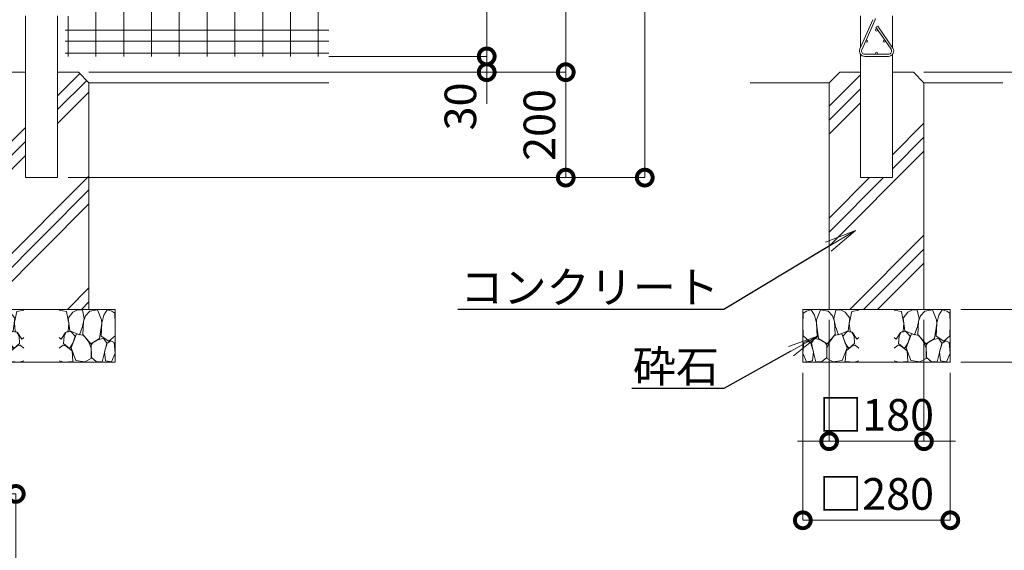
# Model space of a CAD drawing. Extents: x -29 to 8371, y -13 to 5927.
# Drawn here: x 3009 to 4879, y 3100 to 4106 of the extents above; entities that cross this region are included whole.
import ezdxf
from ezdxf import colors
from ezdxf.entities.mleader import LeaderData, LeaderLine
from ezdxf.math import Vec2, Vec3

# ---------------------------------------------------------------- set-up
doc = ezdxf.new("R2010")
doc.units = 0
doc.header["$MEASUREMENT"] = 0
doc.header["$PDMODE"] = 1
doc.layers.get('0').update_dxf_attribs({"linetype": 'CONTINUOUS'})
doc.layers.get('DefPoints').update_dxf_attribs({"linetype": 'CONTINUOUS'})
for name, color, linetype, lineweight in [('FRAM3', 1, 'CONTINUOUS', 50), ('ハッチング', 8, 'CONTINUOUS', 5), ('外形線', 7, 'CONTINUOUS', 18), ('寸法線', 3, 'CONTINUOUS', 18), ('文字引出', 4, 'CONTINUOUS', 18), ('細線', 8, 'CONTINUOUS', 5)]:
    doc.layers.add(name, color=color, linetype=linetype, lineweight=lineweight)
doc.styles.get("Standard").update_dxf_attribs({"font": 'TXT.SHX', "bigfont": 'bigfont.shx'})
doc.dimstyles.new('20-5', dxfattribs={"dimscale": 20, "dimtxt": 3, "dimasz": 3, "dimexe": 0, "dimexo": 1, "dimgap": 1, "dimtad": 3, "dimdec": 1, "dimlfac": 0.25, "dimdsep": 46, "dimtxsty": 'STANDARD', "dimblk": 'DOTSMALL', "dimcen": 0, "dimclrd": 256, "dimclre": 256, "dimclrt": 7, "dimadec": 3, "dimazin": 2, "dimtfac": 1, "dimtdec": 1, "dimtix": 1, "dimtmove": 2, "dimatfit": 2, "dimldrblk": 'OPEN', "dimfxl": 1, "dimtolj": 1, "dimlwd": -1, "dimlwe": -1, "dimarcsym": 0})
doc.dimstyles.new('20ベース', dxfattribs={"dimscale": 20, "dimtxt": 3, "dimasz": 3, "dimexe": 0, "dimexo": 1, "dimgap": 1, "dimtad": 3, "dimdec": 1, "dimdsep": 46, "dimtxsty": 'STANDARD', "dimblk": 'DOTSMALL', "dimcen": 0, "dimclrd": 256, "dimclre": 256, "dimclrt": 7, "dimadec": 3, "dimazin": 2, "dimtfac": 1, "dimtdec": 1, "dimtix": 1, "dimtmove": 2, "dimatfit": 2, "dimldrblk": 'OPEN', "dimfxl": 1, "dimtolj": 1, "dimlwd": -1, "dimlwe": -1, "dimarcsym": 0})
pattern_1 = [(45, (-37800, 15000), (-106.066, 106.066), []), (45, (-37813.26, 15013.26), (-106.066, 106.066), []), (45, (-37826.52, 15026.52), (-106.066, 106.066), [])]

# ---------------------------------------------------------------- blocks, each defined once
blk = doc.blocks.new('_DotSmall')
at = {"layer": 'FRAM3', "color": 0, "const_width": 0.5}
blk.add_lwpolyline([(-0.0625, 0, 1), (0.0625, 0, 1)], format="xyb", close=True, dxfattribs=at)
blk = doc.blocks.new('*D22')
at = {"layer": 'DefPoints', "color": 0, "transparency": 16777216}
for p in [(3002, 3206.5), (3002, 2749.9), (2501, 2728.7)]:
    blk.add_point(p, dxfattribs=at)
at = {"layer": '寸法線', "transparency": 16777216}
for p, q in [((2501, 2748.7), (2501, 3206.5)), ((2501, 3206.5), (3002, 3206.5)), ((3002, 2769.9), (3002, 3206.5))]:
    blk.add_line(p, q, dxfattribs=at)
at = {"layer": '寸法線', "transparency": 16777216, "xscale": 60, "yscale": 60, "zscale": 60, "rotation": 180}
blk.add_blockref('_DotSmall', (2501, 3206.5), dxfattribs=at)
at = {"layer": '寸法線', "transparency": 16777216, "xscale": 60, "yscale": 60, "zscale": 60}
blk.add_blockref('_DotSmall', (3002, 3206.5), dxfattribs=at)
at = {"layer": '寸法線', "color": 7, "transparency": 16777216, "insert": (2751.5, 3256.5), "char_height": 60, "attachment_point": 5}
blk.add_mtext('\\A1;125', dxfattribs=at)
blk = doc.blocks.new('_OPEN')
at = {"color": 0, "linetype": 'ByBlock'}
for p, q in [((-1, 0.167), (0, 0)), ((0, 0), (-1, -0.167)), ((0, 0), (-1, 0))]:
    blk.add_line(p, q, dxfattribs=at)
blk = doc.blocks.new('*D23')
at = {"layer": 'DefPoints', "color": 0, "transparency": 16777216}
for p in [(2796, 3056.5), (2796, 2761.7), (3002, 2749.9)]:
    blk.add_point(p, dxfattribs=at)
at = {"layer": '寸法線', "transparency": 16777216}
for p, q in [((2796, 2781.7), (2796, 3056.5)), ((3002, 3056.5), (2796, 3056.5)), ((3002, 2769.9), (3002, 3056.5))]:
    blk.add_line(p, q, dxfattribs=at)
at = {"layer": '寸法線', "transparency": 16777216, "xscale": 60, "yscale": 60, "zscale": 60, "rotation": 180}
blk.add_blockref('_DotSmall', (2796, 3056.5), dxfattribs=at)
at = {"layer": '寸法線', "transparency": 16777216, "xscale": 60, "yscale": 60, "zscale": 60}
blk.add_blockref('_DotSmall', (3002, 3056.5), dxfattribs=at)
at = {"layer": '寸法線', "color": 7, "transparency": 16777216, "insert": (2899, 3106.5), "char_height": 60, "attachment_point": 5}
blk.add_mtext('\\A1;52', dxfattribs=at)
blk = doc.blocks.new('A$C46B8583B')
at = {"layer": '細線'}
for points in [[(15.7, 99.5), (6.7, 96.9), (0.9, 92.9), (0.3, 72.2), (0.6, 50.1), (12.2, 39.5), (27, 49.1), (25.7, 74), (22.1, 89.1), (15.7, 99.5)], [(56.5, 87.9), (48.1, 97), (33.7, 99.2), (26, 80), (25.7, 73.1), (29.9, 45), (46.5, 34.7), (61.7, 52.6), (60.2, 77), (56.5, 87.9)], [(80.7, 95.1), (71.7, 99), (62.6, 98.8), (58.9, 83.1), (62.3, 67.7), (67.7, 52), (86.1, 59.2), (89.4, 83.3), (80.7, 95.1)], [(106.3, 98.4), (92.9, 95.8), (88.6, 76), (88.3, 73.7), (89.8, 58.6), (94.3, 56.2), (102.5, 43.5), (106.3, 46.6)], [(97.3, 49.5), (93.1, 57.1), (84.3, 58), (76.2, 49.5), (80.7, 35.9), (87.1, 26), (98.2, 35.6), (97.3, 49.5)], [(15.4, 36), (8.8, 40.7), (2.1, 37.2), (0, 16.9), (7, 0.3), (18.7, 2.7), (20.6, 19.3), (15.4, 36)], [(34.5, 41.4), (22.4, 45.6), (16.3, 35.9), (20.6, 18.4), (24.8, 0.3), (35.7, 0.6), (45.3, 9.1), (45.6, 32.9), (42, 37.5), (34.5, 41.4)], [(73.8, 53.8), (59.8, 50.4), (50.5, 37.8), (45.6, 26.6), (45.9, 6.9), (57.7, 0.3), (75, 3.3), (84, 26.9), (73.8, 53.8)], [(99.1, 32), (93.1, 30.2), (82.2, 21.4), (80.4, 1.5), (97.9, 0), (106.3, 2.7)], [(106.3, 26.6), (99.1, 32)]]:
    blk.add_lwpolyline(points, dxfattribs=at)
blk = doc.blocks.new('*D35')
at = {"layer": 'DefPoints', "color": 0, "transparency": 16777216}
for p in [(3576.3, 5206.5), (3576.3, 4036.5), (3896, 4036.5)]:
    blk.add_point(p, dxfattribs=at)
at = {"layer": '寸法線', "transparency": 16777216}
for p, q in [((3596.3, 5206.5), (3896, 5206.5)), ((3896, 5206.5), (3896, 4036.5)), ((3596.3, 4036.5), (3896, 4036.5))]:
    blk.add_line(p, q, dxfattribs=at)
at = {"layer": '寸法線', "transparency": 16777216, "xscale": 60, "yscale": 60, "zscale": 60}
for p, rotation in [((3896, 5206.5), 90), ((3896, 4036.5), 270)]:
    blk.add_blockref('_DotSmall', p, dxfattribs=dict(at, rotation=rotation))
at = {"layer": '寸法線', "color": 7, "transparency": 16777216, "insert": (3846, 4621.5), "char_height": 60, "attachment_point": 5, "rotation": 90}
blk.add_mtext('\\A1;1170', dxfattribs=at)
blk = doc.blocks.new('*D36')
at = {"layer": 'DefPoints', "color": 0, "transparency": 16777216}
for p in [(3576.3, 5206.5), (3121, 4006.5), (4046, 4006.5)]:
    blk.add_point(p, dxfattribs=at)
at = {"layer": '寸法線', "transparency": 16777216}
for p, q in [((3596.3, 5206.5), (4046, 5206.5)), ((4046, 5206.5), (4046, 4006.5)), ((3141, 4006.5), (4046, 4006.5))]:
    blk.add_line(p, q, dxfattribs=at)
at = {"layer": '寸法線', "transparency": 16777216, "xscale": 60, "yscale": 60, "zscale": 60}
for p, rotation in [((4046, 5206.5), 90), ((4046, 4006.5), 270)]:
    blk.add_blockref('_DotSmall', p, dxfattribs=dict(at, rotation=rotation))
at = {"layer": '寸法線', "color": 7, "transparency": 16777216, "insert": (3996, 4606.5), "char_height": 60, "attachment_point": 5, "rotation": 90}
blk.add_mtext('\\A1;1200', dxfattribs=at)
blk = doc.blocks.new('*D37')
at = {"layer": 'DefPoints', "color": 0, "transparency": 16777216}
for p in [(3121, 4006.5), (3081.3, 3806.5), (4046, 3806.5)]:
    blk.add_point(p, dxfattribs=at)
at = {"layer": '寸法線', "transparency": 16777216}
for p, q in [((3141, 4006.5), (4046, 4006.5)), ((4046, 4006.5), (4046, 3806.5)), ((3101.3, 3806.5), (4046, 3806.5))]:
    blk.add_line(p, q, dxfattribs=at)
at = {"layer": '寸法線', "transparency": 16777216, "xscale": 60, "yscale": 60, "zscale": 60}
for p, rotation in [((4046, 4006.5), 90), ((4046, 3806.5), 270)]:
    blk.add_blockref('_DotSmall', p, dxfattribs=dict(at, rotation=rotation))
at = {"layer": '寸法線', "color": 7, "transparency": 16777216, "insert": (3996, 3906.5), "char_height": 60, "attachment_point": 5, "rotation": 90}
blk.add_mtext('\\A1;200', dxfattribs=at)
blk = doc.blocks.new('*D38')
at = {"layer": 'DefPoints', "color": 0, "transparency": 16777216}
for p in [(3051, 5236.5), (3081.3, 3806.5), (4196, 3806.5)]:
    blk.add_point(p, dxfattribs=at)
at = {"layer": '寸法線', "transparency": 16777216}
for p, q in [((3071, 5236.5), (4196, 5236.5)), ((4196, 5236.5), (4196, 3806.5)), ((3101.3, 3806.5), (4196, 3806.5))]:
    blk.add_line(p, q, dxfattribs=at)
at = {"layer": '寸法線', "transparency": 16777216, "xscale": 60, "yscale": 60, "zscale": 60}
for p, rotation in [((4196, 5236.5), 90), ((4196, 3806.5), 270)]:
    blk.add_blockref('_DotSmall', p, dxfattribs=dict(at, rotation=rotation))
at = {"layer": '寸法線', "color": 7, "transparency": 16777216, "insert": (4146, 4521.5), "char_height": 60, "attachment_point": 5, "rotation": 90}
blk.add_mtext('\\A1;1430', dxfattribs=at)
blk = doc.blocks.new('*D41')
at = {"layer": 'DefPoints', "color": 0, "transparency": 16777216}
for p in [(3576.3, 4036.5), (3121, 4006.5), (3896, 4006.5)]:
    blk.add_point(p, dxfattribs=at)
at = {"layer": '寸法線', "transparency": 16777216}
for p, q in [((3896, 4036.5), (3896, 4096.5)), ((3596.3, 4036.5), (3896, 4036.5)), ((3896, 4036.5), (3896, 4006.5)), ((3141, 4006.5), (3896, 4006.5)), ((3896, 4006.5), (3896, 3946.5))]:
    blk.add_line(p, q, dxfattribs=at)
at = {"layer": '寸法線', "transparency": 16777216, "xscale": 60, "yscale": 60, "zscale": 60}
for p, rotation in [((3896, 4036.5), 270), ((3896, 4006.5), 90)]:
    blk.add_blockref('_DotSmall', p, dxfattribs=dict(at, rotation=rotation))
at = {"layer": '寸法線', "color": 7, "transparency": 16777216, "insert": (3846, 3941.5), "char_height": 60, "attachment_point": 5, "rotation": 90}
blk.add_mtext('\\A1;30', dxfattribs=at)
blk = doc.blocks.new('*D42')
at = {"layer": 'DefPoints', "color": 0, "transparency": 16777216}
for p in [(4706, 4006.5), (4776, 3556.5), (5026, 3556.5)]:
    blk.add_point(p, dxfattribs=at)
at = {"layer": '寸法線', "transparency": 16777216}
for p, q in [((4726, 4006.5), (5026, 4006.5)), ((5026, 4006.5), (5026, 3556.5)), ((4796, 3556.5), (5026, 3556.5))]:
    blk.add_line(p, q, dxfattribs=at)
at = {"layer": '寸法線', "transparency": 16777216, "xscale": 60, "yscale": 60, "zscale": 60}
for p, rotation in [((5026, 4006.5), 90), ((5026, 3556.5), 270)]:
    blk.add_blockref('_DotSmall', p, dxfattribs=dict(at, rotation=rotation))
at = {"layer": '寸法線', "color": 7, "transparency": 16777216, "insert": (4976, 3781.5), "char_height": 60, "attachment_point": 5, "rotation": 90}
blk.add_mtext('\\A1;450', dxfattribs=at)
blk = doc.blocks.new('*D43')
at = {"layer": 'DefPoints', "color": 0, "transparency": 16777216}
for p in [(4776, 3556.5), (4776, 3456.5), (5026, 3456.5)]:
    blk.add_point(p, dxfattribs=at)
at = {"layer": '寸法線', "transparency": 16777216}
for p, q in [((5026, 3556.5), (5026, 3616.5)), ((4796, 3556.5), (5026, 3556.5)), ((5026, 3556.5), (5026, 3456.5)), ((4796, 3456.5), (5026, 3456.5)), ((5026, 3456.5), (5026, 3396.5))]:
    blk.add_line(p, q, dxfattribs=at)
at = {"layer": '寸法線', "transparency": 16777216, "xscale": 60, "yscale": 60, "zscale": 60}
for p, rotation in [((5026, 3556.5), 270), ((5026, 3456.5), 90)]:
    blk.add_blockref('_DotSmall', p, dxfattribs=dict(at, rotation=rotation))
at = {"layer": '寸法線', "color": 7, "transparency": 16777216, "insert": (5076, 3506.5), "char_height": 60, "attachment_point": 5, "rotation": 90}
blk.add_mtext('\\A1;100', dxfattribs=at)
blk = doc.blocks.new('*D4')
at = {"layer": 'DefPoints', "color": 0, "transparency": 16777216}
for p in [(4546, 3556.5), (4726, 3556.5), (4726, 3306.5)]:
    blk.add_point(p, dxfattribs=at)
at = {"layer": '寸法線', "transparency": 16777216}
for p, q in [((4546, 3536.5), (4546, 3306.5)), ((4726, 3536.5), (4726, 3306.5)), ((4546, 3306.5), (4486, 3306.5)), ((4546, 3306.5), (4726, 3306.5)), ((4726, 3306.5), (4786, 3306.5))]:
    blk.add_line(p, q, dxfattribs=at)
at = {"layer": '寸法線', "transparency": 16777216, "xscale": 60, "yscale": 60, "zscale": 60}
blk.add_blockref('_DotSmall', (4546, 3306.5), dxfattribs=at)
at = {"layer": '寸法線', "transparency": 16777216, "xscale": 60, "yscale": 60, "zscale": 60, "rotation": 180}
blk.add_blockref('_DotSmall', (4726, 3306.5), dxfattribs=at)
at = {"layer": '寸法線', "color": 7, "transparency": 16777216, "insert": (4636, 3356.5), "char_height": 60, "attachment_point": 5}
blk.add_mtext('\\A1;□180', dxfattribs=at)
blk = doc.blocks.new('*D5')
at = {"layer": 'DefPoints', "color": 0, "transparency": 16777216}
for p in [(4496, 3456.5), (4776, 3456.5), (4776, 3156.5)]:
    blk.add_point(p, dxfattribs=at)
at = {"layer": '寸法線', "transparency": 16777216}
for p, q in [((4496, 3436.5), (4496, 3156.5)), ((4776, 3436.5), (4776, 3156.5)), ((4496, 3156.5), (4776, 3156.5))]:
    blk.add_line(p, q, dxfattribs=at)
at = {"layer": '寸法線', "transparency": 16777216, "xscale": 60, "yscale": 60, "zscale": 60, "rotation": 180}
blk.add_blockref('_DotSmall', (4496, 3156.5), dxfattribs=at)
at = {"layer": '寸法線', "transparency": 16777216, "xscale": 60, "yscale": 60, "zscale": 60}
blk.add_blockref('_DotSmall', (4776, 3156.5), dxfattribs=at)
at = {"layer": '寸法線', "color": 7, "transparency": 16777216, "insert": (4636, 3206.5), "char_height": 60, "attachment_point": 5}
blk.add_mtext('\\A1;□280', dxfattribs=at)

msp = doc.modelspace()

# ---------------------------------------------------------------- hatches: boundary and pattern name
at = {"layer": 'ハッチング'}
h = msp.add_hatch(dxfattribs=at)
h.set_pattern_fill('PLAST', color=256, scale=600, angle=45)
h.set_pattern_definition(pattern_1)
h.paths.add_polyline_path([(3141.0000003, 3986.5000006), (3121.0000003, 4006.5000006), (3081.2500003, 4006.5000006), (3081.2500003, 3806.5000006), (3020.7500003, 3806.5000006), (3020.7500003, 4006.5000006), (2981.0000003, 4006.5000006), (2961.0000003, 3986.5000006), (2961.0000003, 3556.5000006), (3140.3666822, 3556.5000006), (3141.0000003, 3557.1333187)])
h = msp.add_hatch(dxfattribs=at)
h.set_pattern_fill('PLAST', color=256, scale=600, angle=45)
h.set_pattern_definition(pattern_1)
h.paths.add_polyline_path([(4726.0000003, 3986.5000006), (4706.0000003, 4006.5000006), (4666.2500003, 4006.5000006), (4666.2500003, 3806.5000006), (4605.7500003, 3806.5000006), (4605.7500003, 4006.5000006), (4566.0000003, 4006.5000006), (4546.0000003, 3986.5000006), (4546.0000003, 3556.5000006), (4725.3666822, 3556.5000006), (4726.0000003, 3557.1333187)])

# ---------------------------------------------------------------- linework, layer by layer
at = {"layer": '外形線'}
for p, q in [((3154.2500003, 5206.5000006), (3154.2500003, 4036.5000006)), ((3207.0000003, 5206.5000006), (3207.0000003, 4036.5000006)), ((3259.7500003, 5206.5000006), (3259.7500003, 4036.5000006)), ((3312.5000003, 5206.5000006), (3312.5000003, 4036.5000006)), ((3365.2500003, 5206.5000006), (3365.2500003, 4036.5000006)), ((3418.0000003, 5206.5000006), (3418.0000003, 4036.5000006)), ((3470.7500003, 5206.5000006), (3470.7500003, 4036.5000006)), ((3523.5000003, 5206.5000006), (3523.5000003, 4036.5000006)), ((3576.2500003, 5206.5000006), (3576.2500003, 4036.5000006)), ((3101.5000003, 4112.8000006), (3101.5000003, 4036.5000006)), ((4605.7500003, 4113.3000006), (4605.7500003, 4053.6905461)), ((4666.2500003, 4113.3000006), (4666.2500003, 4052.8827206)), ((4604.3590465, 4050.5549931), (4628.9845725, 4106.0670051)), ((4608.015428, 4048.9329961), (4632.640954, 4104.4450081)), ((4634.8292581, 4091.7563646), (4638.1313734, 4094.0138045)), ((4638.1313734, 4094.0138045), (4666.7552885, 4052.1436002)), ((3596.0000003, 4086.5000006), (3095.5000003, 4086.5000006)), ((4634.8292581, 4091.7563646), (4663.4531732, 4049.8861604)), ((3596.0000003, 4065.5000006), (3095.5000003, 4065.5000006)), ((3596.0000003, 4042.5000006), (3095.5000003, 4042.5000006)), ((4613.5000003, 4040.5000006), (4658.5000003, 4040.5000006)), ((4613.5000003, 4036.5000006), (4658.5000003, 4036.5000006)), ((3141.0000003, 3986.5000006), (3596.0000003, 3986.5000006)), ((4546.0000003, 3986.5000006), (4396.0000003, 3986.5000006)), ((4726.0000003, 3986.5000006), (4876.0000003, 3986.5000006))]:
    msp.add_line(p, q, dxfattribs=at)
for points in [[(3020.7500003, 4113.3363129), (3020.7500003, 3806.5000006), (3081.2500003, 3806.5000006), (3081.2500003, 4113.1000006)], [(4605.7500003, 4040.1803883), (4605.7500003, 3806.5000006), (4666.2500003, 3806.5000006), (4666.2500003, 4040.1803883)]]:
    msp.add_lwpolyline(points, dxfattribs=at)
for centre in [(4636.0000003, 4086.5000006), (4617.5999699, 4065.5000006), (4650.3000137, 4065.5000006), (4636.0000003, 4042.5000006)]:
    msp.add_circle(centre, 2, dxfattribs=at)
for centre, radius, start, end in [((4623.5000003, 4108.5000006), 10, 336.0775832496, 0), ((4613.5000003, 4046.5000006), 10, 156.0775832496, 270), ((4613.5000003, 4046.5000006), 6, 156.0775832496, 270), ((4658.5000003, 4046.5000006), 10, 270, 34.3578576998), ((4658.5000003, 4046.5000006), 6, 270, 34.3578576998)]:
    msp.add_arc(centre, radius, start, end, dxfattribs=at)
at = {"layer": '細線'}
for points in [[(3081.2500003, 4006.5000006), (3121.0000003, 4006.5000006), (3141.0000003, 3986.5000006), (3141.0000003, 3556.5000006), (2961.0000003, 3556.5000006), (2961.0000003, 3986.5000006), (2981.0000003, 4006.5000006), (3020.7500003, 4006.5000006)], [(4605.7500003, 4006.5000006), (4566.0000003, 4006.5000006), (4546.0000003, 3986.5000006), (4546.0000003, 3556.5000006), (4726.0000003, 3556.5000006), (4726.0000003, 3986.5000006), (4706.0000003, 4006.5000006), (4666.2500003, 4006.5000006)]]:
    msp.add_lwpolyline(points, dxfattribs=at)
for points in [[(2911.0000003, 3456.5000006), (3191.0000003, 3456.5000006), (3191.0000003, 3556.5000006), (2911.0000003, 3556.5000006)], [(4496.0000003, 3456.5000006), (4776.0000003, 3456.5000006), (4776.0000003, 3556.5000006), (4496.0000003, 3556.5000006)]]:
    msp.add_lwpolyline(points, close=True, dxfattribs=at)

# ---------------------------------------------------------------- block references
for p in [(2911.0000003, 3456.5000006), (4496.0000003, 3456.5000006)]:
    msp.add_blockref('A$C46B8583B', p)
at = {"xscale": -1}
for p in [(3191.0000003, 3456.5000006), (4776.0000003, 3456.5000006)]:
    msp.add_blockref('A$C46B8583B', p, dxfattribs=at)

# ---------------------------------------------------------------- dimensions: what is measured, and where the dimension line sits
at = {"layer": '寸法線'}
for base, p1, p2, override, picture, middle in [((4196.0000002868, 3806.5000005971), (3051.0000002868, 5236.5000005971), (3081.2500002868, 3806.5000005971), {"dimdec": 6}, '*D38', (4146.0000002868, 4521.5000005971)), ((4046.0000002868, 4006.5000005971), (3576.2500002868, 5206.5000005971), (3121.0000002868, 4006.5000005971), {"dimdec": 6}, '*D36', (3996.0000002868, 4606.5000005971)), ((3896.0000002868, 4036.5000005971), (3576.2500002868, 5206.5000005971), (3576.2500002868, 4036.5000005971), {"dimdec": 6}, '*D35', (3846.0000002868, 4621.5000005971)), ((4046.0000003, 3806.5000006), (3121.0000003, 4006.5000006), (3081.2500003, 3806.5000006), {"dimdec": 6}, '*D37', (3996.0000003, 3906.5000006)), ((5026.0000003, 3556.5000006), (4706.0000003, 4006.5000006), (4776.0000003, 3556.5000006), {"dimdec": 6}, '*D42', (4976.0000003, 3781.5000006)), ((5026.0000003, 3456.5000006), (4776.0000003, 3556.5000006), (4776.0000003, 3456.5000006), {"dimtad": 4, "dimdec": 6}, '*D43', (5076.0000003, 3506.5000006))]:
    dim = msp.add_linear_dim(base=base, p1=p1, p2=p2, angle=90, dimstyle='20ベース', override=override, dxfattribs=at)
    dim.commit()
    dim.dimension.update_dxf_attribs({"geometry": picture, "text_midpoint": middle})
dim = msp.add_linear_dim(base=(3896.0000003, 4006.5000006), p1=(3576.2500003, 4036.5000006), p2=(3121.0000003, 4006.5000006), angle=90, dimstyle='20ベース', override={"dimdec": 6}, dxfattribs=at)
dim.commit()
dim.dimension.update_dxf_attribs({"geometry": '*D41', "text_midpoint": (3846.0000003, 3941.5000006), "dimtype": 160})
for base, p1, p2, picture, middle in [((4726.0000003, 3306.5000006), (4546.0000003, 3556.5000006), (4726.0000003, 3556.5000006), '*D4', (4636.0000003, 3356.5000006)), ((4776.0000003, 3156.5000006), (4496.0000003, 3456.5000006), (4776.0000003, 3456.5000006), '*D5', (4636.0000003, 3206.5000006))]:
    dim = msp.add_linear_dim(base=base, p1=p1, p2=p2, text='□<>', dimstyle='20ベース', override={"dimdec": 6}, dxfattribs=at)
    dim.commit()
    dim.dimension.update_dxf_attribs({"geometry": picture, "text_midpoint": middle})
for base, p1, p2, picture, middle in [((3002.0000003, 3206.5000006), (2501.0000003, 2728.7000006), (3002.0000003, 2749.9000006), '*D22', (2751.5000003, 3256.5000006)), ((2796.0000002868, 3056.5000005971), (3002.0000002868, 2749.9000005971), (2796.0000002868, 2761.7000005971), '*D23', (2899.0000002868, 3106.5000005971))]:
    dim = msp.add_linear_dim(base=base, p1=p1, p2=p2, dimstyle='20-5', override={"dimdec": 0}, dxfattribs=at)
    dim.commit()
    dim.dimension.update_dxf_attribs({"geometry": picture, "text_midpoint": middle})

# ---------------------------------------------------------------- leaders
at = {"layer": '文字引出'}
ml = msp.add_multileader_mtext('Standard', dxfattribs=at)
ml.set_content('{\\C7;コンクリート}', color=256, style='STANDARD')
ml.set_leader_properties()
ml.set_arrow_properties(name='OPEN')
ml.build(insert=Vec2(0, 0))
ml.multileader.update_dxf_attribs({"text_left_attachment_type": 6, "text_right_attachment_type": 6, "dogleg_length": 0.36, "arrow_head_size": 60, "scale": 20})
ctx = ml.context
ctx.base_point, ctx.scale, ctx.char_height, ctx.arrow_head_size, ctx.landing_gap_size, ctx.plane_origin = Vec3(3939.2000003, 3556.5000006), 20, 60, 60, 1.8, Vec3(4735.2501881, 6771.2027936)
ctx.left_attachment, ctx.right_attachment, ctx.text_align_type = 6, 6, 2
notes = []
notes.append((ctx, [(1, (1, 1, 0), (4346.0000003, 3556.5000006), (-1, 0), 7.2, [(0, [(4596.0000003, 3706.5000006)], 0, [])])]))
ctx.mtext.insert, ctx.mtext.alignment, ctx.mtext.flow_direction = Vec3(4337.0000003, 3628.5000006), 3, 5
ml = msp.add_multileader_mtext('Standard', dxfattribs=at)
ml.set_content('{\\C7;砕石}', color=256, style='STANDARD')
ml.set_leader_properties()
ml.set_arrow_properties(name='OPEN')
ml.build(insert=Vec2(0, 0))
ml.multileader.update_dxf_attribs({"text_left_attachment_type": 6, "text_right_attachment_type": 6, "dogleg_length": 0.36, "arrow_head_size": 60, "scale": 20})
ctx = ml.context
ctx.base_point, ctx.scale, ctx.char_height, ctx.arrow_head_size, ctx.landing_gap_size, ctx.plane_origin = Vec3(4207.2000003, 3406.5000006), 20, 60, 60, 1.8, Vec3(4735.2501881, 6621.2027936)
ctx.left_attachment, ctx.right_attachment, ctx.text_align_type = 6, 6, 2
notes.append((ctx, [(1, (1, 1, 0), (4346.0000003, 3406.5000006), (-1, 0), 7.2, [(0, [(4526.0000003, 3506.5000006)], 0, [])])]))
ctx.mtext.insert, ctx.mtext.alignment, ctx.mtext.flow_direction = Vec3(4337.0000003, 3478.5000006), 3, 5
for ctx, leaders in notes:
    for number, flags, end, landing, length, lines in leaders:
        leader = LeaderData()
        leader.index, (leader.has_last_leader_line, leader.has_dogleg_vector, leader.attachment_direction) = number, flags
        leader.last_leader_point, leader.dogleg_vector, leader.dogleg_length = Vec3(end), Vec3(landing), length
        for number, points, colour, breaks in lines:
            line = LeaderLine()
            line.index, line.vertices, line.color, line.breaks = number, Vec3.list(points), colors.encode_raw_color(colour), breaks
            leader.lines.append(line)
        ctx.leaders.append(leader)

doc.saveas('drawing.dxf')
